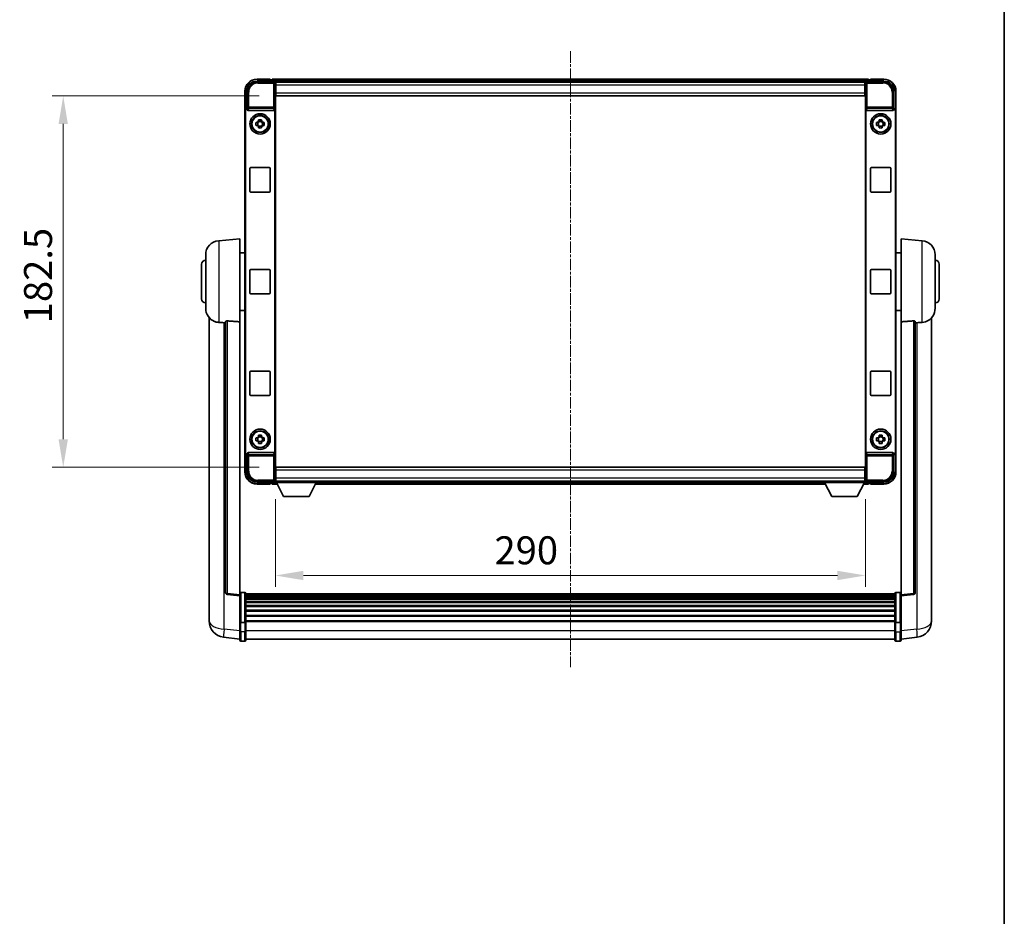
# Model space of a CAD drawing. Units: millimetres. Extents: x -26 to 11579, y -22 to 1664.
# Drawn here: x 3997 to 4481, y 418 to 859 of the extents above; entities that cross this region are included whole.
import ezdxf

# ---------------------------------------------------------------- set-up
doc = ezdxf.new("R2010")
doc.units = ezdxf.units.MM
doc.linetypes.add('CHAIN', pattern=[0.3543, 0.2362, -0.0295, 0.0591, -0.0295])
for name, color, linetype, lineweight in [('Border (ISO)', 7, 'Continuous', 35), ('Dimension (ISO)', 7, 'Continuous', 18), ('Dimension (ISO) @ 1', 7, 'Continuous', 18), ('Visible (ISO)', 7, 'Continuous', 35), ('Visible Narrow (ISO)', 7, 'Continuous', 25)]:
    doc.layers.add(name, color=color, linetype=linetype, lineweight=lineweight)
doc.layers.add('Centerline (ISO)', color=7, linetype='Continuous', lineweight=18, true_color=0x80ffff)
doc.styles.add('Note Text (TK)', font='MS PGothic.ttf')
doc.dimstyles.new('Default - Method 1b (TK)', dxfattribs={"dimscale": 6, "dimtxt": 2.5, "dimasz": 2.5, "dimexe": 1, "dimexo": 1.5, "dimgap": 1, "dimtad": 1, "dimtoh": 1, "dimrnd": 1e-08, "dimdsep": 46, "dimtxsty": 'Note Text (TK)', "dimcen": 0.09, "dimdle": 5, "dimclrd": 100, "dimclre": 100, "dimclrt": 7, "dimadec": 1, "dimazin": 1, "dimtfac": 1, "dimtmove": 0, "dimatfit": 3, "dimfxl": 0, "dimtolj": 1, "dimlwd": -1, "dimlwe": -1, "dimarcsym": 0})

# ---------------------------------------------------------------- blocks, each defined once
blk = doc.blocks.new('図面枠 tk図枠')
at = {"layer": 'Border (ISO)'}
blk.add_line((405.5, 289), (405.5, 8), dxfattribs=at)
blk = doc.blocks.new('*D64')
at = {"layer": 'Defpoints', "color": 0, "transparency": 16777216}
for p in [(4122.41, 631.68), (4412.41, 631.68), (4122.41, 585.95)]:
    blk.add_point(p, dxfattribs=at)
at = {"layer": 'Dimension (ISO)', "color": 100, "transparency": 16777216}
for p, q in [((4122.41, 623.43), (4122.41, 580.45)), ((4412.41, 623.43), (4412.41, 580.45)), ((4398.66, 585.95), (4136.16, 585.95))]:
    blk.add_line(p, q, dxfattribs=at)
for points in [[(4136.16, 588.24), (4136.16, 583.66), (4122.41, 585.95)], [(4398.66, 588.24), (4398.66, 583.66), (4412.41, 585.95)]]:
    blk.add_solid(points, dxfattribs=at)
at = {"layer": 'Dimension (ISO)', "color": 7, "transparency": 16777216, "insert": (4230.11, 598.32), "char_height": 13.75, "attachment_point": 4, "style": 'Note Text (TK)'}
blk.add_mtext('\\A1;290', dxfattribs=at)
blk = doc.blocks.new('*D65')
at = {"layer": 'Defpoints', "color": 0, "transparency": 16777216}
for p in [(4122.66, 821.63), (4018.16, 639.13), (4122.66, 639.13)]:
    blk.add_point(p, dxfattribs=at)
at = {"layer": 'Dimension (ISO)', "color": 100, "transparency": 16777216}
for p, q in [((4114.41, 821.63), (4012.66, 821.63)), ((4018.16, 807.88), (4018.16, 652.88)), ((4114.41, 639.13), (4012.66, 639.13))]:
    blk.add_line(p, q, dxfattribs=at)
for points in [[(4015.87, 807.88), (4020.45, 807.88), (4018.16, 821.63)], [(4015.87, 652.88), (4020.45, 652.88), (4018.16, 639.13)]]:
    blk.add_solid(points, dxfattribs=at)
at = {"layer": 'Dimension (ISO)', "color": 7, "transparency": 16777216, "insert": (4005.78, 709.91), "char_height": 13.75, "attachment_point": 4, "rotation": 90, "style": 'Note Text (TK)'}
blk.add_mtext('\\A1;182.5', dxfattribs=at)

msp = doc.modelspace()

# ---------------------------------------------------------------- linework, layer by layer
at = {"layer": 'Centerline (ISO)', "linetype": 'CHAIN', "ltscale": 23.990969}
msp.add_line((4267.4094, 843.6272), (4267.4094, 540.9663), dxfattribs=at)
at = {"layer": 'Visible (ISO)'}
for p, q in [((4113.4063, 828.8772), (4121.9097, 828.8772)), ((4119.9094, 829.8772), (4113.4094, 829.8772)), ((4119.9094, 829.8772), (4119.9094, 829.6272)), ((4119.9094, 829.5772), (4119.9094, 829.6272)), ((4120.6594, 829.5772), (4119.9094, 829.5772)), ((4413.9094, 829.8772), (4120.9094, 829.8772)), ((4120.9094, 829.5772), (4120.9094, 829.8772)), ((4120.9094, 829.5772), (4120.9094, 829.1272)), ((4120.9094, 829.3272), (4120.9094, 828.8772)), ((4412.4762, 828.6272), (4122.3426, 828.6272)), ((4122.4094, 828.3775), (4122.4094, 822.8772)), ((4122.6594, 828.3772), (4122.4094, 828.3772)), ((4122.6594, 826.8772), (4122.6594, 828.3772)), ((4412.1594, 828.3772), (4122.6594, 828.3772)), ((4412.4094, 828.3772), (4412.1594, 828.3772)), ((4412.1594, 828.3772), (4412.1594, 826.8772)), ((4412.4094, 822.8772), (4412.4094, 828.3775)), ((4412.9091, 828.8772), (4421.4124, 828.8772)), ((4413.9094, 829.8772), (4413.9094, 829.5772)), ((4413.9094, 829.1272), (4413.9094, 829.5772)), ((4413.9094, 828.8772), (4413.9094, 829.3272)), ((4414.9094, 829.5772), (4414.1594, 829.5772)), ((4414.9094, 829.6272), (4414.9094, 829.8772)), ((4421.4094, 829.8772), (4414.9094, 829.8772)), ((4414.9094, 829.6272), (4414.9094, 829.5772)), ((4107.4094, 823.8772), (4107.4094, 814.3778)), ((4108.4094, 815.3772), (4108.4094, 823.8802)), ((4122.4094, 827.3772), (4122.6594, 827.3772)), ((4122.6594, 824.7772), (4122.4094, 824.7772)), ((4122.4094, 822.8772), (4122.4094, 637.8772)), ((4122.6594, 826.8772), (4122.6594, 823.1272)), ((4122.6594, 821.6272), (4122.6594, 823.1272)), ((4412.1594, 827.3772), (4412.4094, 827.3772)), ((4412.1594, 823.1272), (4412.1594, 826.8772)), ((4412.4094, 824.7772), (4412.1594, 824.7772)), ((4412.1594, 823.1272), (4412.1594, 821.6272)), ((4412.4094, 637.8772), (4412.4094, 822.8772)), ((4426.4094, 823.8802), (4426.4094, 815.3772)), ((4427.4094, 814.3778), (4427.4094, 823.8772)), ((4412.1594, 821.6272), (4122.6594, 821.6272)), ((4107.4094, 646.3766), (4107.4094, 814.3778)), ((4107.6713, 646.6385), (4107.6713, 814.1159)), ((4108.4088, 815.3772), (4108.4094, 815.3772)), ((4108.4094, 815.3772), (4108.6713, 815.1153)), ((4108.6707, 815.1153), (4108.6713, 815.1153)), ((4108.6713, 815.1153), (4108.6713, 814.8889)), ((4109.1673, 814.3772), (4121.6515, 814.3772)), ((4122.1475, 645.8655), (4122.1475, 814.8889)), ((4412.6713, 814.8889), (4412.6713, 645.8655)), ((4413.1673, 814.3772), (4425.6515, 814.3772)), ((4426.4094, 815.3772), (4426.1475, 815.1153)), ((4426.1475, 815.1153), (4426.1481, 815.1153)), ((4426.1475, 814.8889), (4426.1475, 815.1153)), ((4426.4094, 815.3772), (4426.41, 815.3772)), ((4427.1475, 814.1159), (4427.1475, 646.6385)), ((4427.4094, 814.3778), (4427.4094, 646.3766)), ((4112.8987, 808.5939), (4113.5176, 808.5939)), ((4113.7526, 808.5939), (4113.7526, 807.1605)), ((4114.1927, 809.269), (4114.1927, 809.8879)), ((4115.6261, 809.034), (4114.1927, 809.034)), ((4115.6261, 809.8879), (4115.6261, 809.269)), ((4116.0662, 808.5939), (4116.0662, 807.1605)), ((4116.3012, 808.5939), (4116.9201, 808.5939)), ((4417.8987, 808.5939), (4418.5176, 808.5939)), ((4418.7526, 808.5939), (4418.7526, 807.1605)), ((4419.1927, 809.269), (4419.1927, 809.8879)), ((4420.6261, 809.034), (4419.1927, 809.034)), ((4420.6261, 809.8879), (4420.6261, 809.269)), ((4421.0662, 808.5939), (4421.0662, 807.1605)), ((4421.3012, 808.5939), (4421.9201, 808.5939)), ((4113.5176, 807.1605), (4112.8987, 807.1605)), ((4114.1927, 806.7204), (4115.6261, 806.7204)), ((4114.1927, 805.8665), (4114.1927, 806.4854)), ((4115.6261, 806.4854), (4115.6261, 805.8665)), ((4116.9201, 807.1605), (4116.3012, 807.1605)), ((4418.5176, 807.1605), (4417.8987, 807.1605)), ((4419.1927, 806.7204), (4420.6261, 806.7204)), ((4419.1927, 805.8665), (4419.1927, 806.4854)), ((4420.6261, 806.4854), (4420.6261, 805.8665)), ((4421.9201, 807.1605), (4421.3012, 807.1605)), ((4109.9094, 774.8772), (4109.9094, 785.8772)), ((4110.4094, 786.3772), (4119.4094, 786.3772)), ((4119.9094, 785.8772), (4119.9094, 774.8772)), ((4414.9094, 774.8772), (4414.9094, 785.8772)), ((4415.4094, 786.3772), (4424.4094, 786.3772)), ((4424.9094, 785.8772), (4424.9094, 774.8772)), ((4119.4094, 774.3772), (4110.4094, 774.3772)), ((4424.4094, 774.3772), (4415.4094, 774.3772)), ((4094.5493, 750.4708), (4104.9094, 751.3772)), ((4104.9094, 751.3772), (4104.9094, 710.6146)), ((4429.9094, 710.6146), (4429.9094, 751.3772)), ((4440.2695, 750.4708), (4429.9094, 751.3772)), ((4088.1594, 717.2569), (4088.1594, 743.4974)), ((4104.9094, 744.5272), (4107.4094, 744.5272)), ((4429.9094, 744.5272), (4427.4094, 744.5272)), ((4446.6594, 743.4974), (4446.6594, 717.2569)), ((4086.1594, 721.8772), (4086.1594, 738.8772)), ((4109.9094, 724.8772), (4109.9094, 735.8772)), ((4110.4094, 736.3772), (4119.4094, 736.3772)), ((4119.9094, 735.8772), (4119.9094, 724.8772)), ((4414.9094, 724.8772), (4414.9094, 735.8772)), ((4415.4094, 736.3772), (4424.4094, 736.3772)), ((4424.9094, 735.8772), (4424.9094, 724.8772)), ((4448.6594, 738.8772), (4448.6594, 721.8772)), ((4119.4094, 724.3772), (4110.4094, 724.3772)), ((4424.4094, 724.3772), (4415.4094, 724.3772)), ((4104.9094, 716.2272), (4107.4094, 716.2272)), ((4429.9094, 716.2272), (4427.4094, 716.2272)), ((4089.9094, 712.6269), (4089.9094, 568.4807)), ((4444.9094, 568.4807), (4444.9094, 712.6269)), ((4097.9094, 710.7118), (4097.9094, 577.613)), ((4104.9094, 576.3778), (4104.9094, 710.6146)), ((4429.9094, 710.6146), (4429.9094, 576.3778)), ((4436.9094, 577.613), (4436.9094, 710.7118)), ((4109.9094, 674.8772), (4109.9094, 685.8772)), ((4110.4094, 686.3772), (4119.4094, 686.3772)), ((4119.9094, 685.8772), (4119.9094, 674.8772)), ((4414.9094, 674.8772), (4414.9094, 685.8772)), ((4415.4094, 686.3772), (4424.4094, 686.3772)), ((4424.9094, 685.8772), (4424.9094, 674.8772)), ((4119.4094, 674.3772), (4110.4094, 674.3772)), ((4424.4094, 674.3772), (4415.4094, 674.3772)), ((4112.8987, 653.5939), (4113.5176, 653.5939)), ((4113.7526, 653.5939), (4113.7526, 652.1605)), ((4114.1927, 654.269), (4114.1927, 654.8879)), ((4115.6261, 654.034), (4114.1927, 654.034)), ((4115.6261, 654.8879), (4115.6261, 654.269)), ((4116.0662, 653.5939), (4116.0662, 652.1605)), ((4116.3012, 653.5939), (4116.9201, 653.5939)), ((4417.8987, 653.5939), (4418.5176, 653.5939)), ((4418.7526, 653.5939), (4418.7526, 652.1605)), ((4419.1927, 654.269), (4419.1927, 654.8879)), ((4420.6261, 654.034), (4419.1927, 654.034)), ((4420.6261, 654.8879), (4420.6261, 654.269)), ((4421.0662, 653.5939), (4421.0662, 652.1605)), ((4421.3012, 653.5939), (4421.9201, 653.5939)), ((4113.5176, 652.1605), (4112.8987, 652.1605)), ((4114.1927, 651.7204), (4115.6261, 651.7204)), ((4114.1927, 650.8665), (4114.1927, 651.4854)), ((4115.6261, 651.4854), (4115.6261, 650.8665)), ((4116.9201, 652.1605), (4116.3012, 652.1605)), ((4418.5176, 652.1605), (4417.8987, 652.1605)), ((4419.1927, 651.7204), (4420.6261, 651.7204)), ((4419.1927, 650.8665), (4419.1927, 651.4854)), ((4420.6261, 651.4854), (4420.6261, 650.8665)), ((4421.9201, 652.1605), (4421.3012, 652.1605)), ((4107.4094, 646.3766), (4107.4094, 636.8772)), ((4108.4094, 645.3772), (4108.4088, 645.3772)), ((4108.4094, 645.3772), (4108.6713, 645.6391)), ((4108.4094, 636.8741), (4108.4094, 645.3772)), ((4108.6713, 645.6391), (4108.6707, 645.6391)), ((4108.6713, 645.8655), (4108.6713, 645.6391)), ((4121.6515, 646.3772), (4109.1673, 646.3772)), ((4425.6515, 646.3772), (4413.1673, 646.3772)), ((4426.1475, 645.6391), (4426.1475, 645.8655)), ((4426.4094, 645.3772), (4426.1475, 645.6391)), ((4426.1481, 645.6391), (4426.1475, 645.6391)), ((4426.41, 645.3772), (4426.4094, 645.3772)), ((4426.4094, 645.3772), (4426.4094, 636.8741)), ((4427.4094, 636.8772), (4427.4094, 646.3766)), ((4122.6594, 639.1272), (4412.1594, 639.1272)), ((4122.6594, 637.6272), (4122.6594, 639.1272)), ((4412.1594, 639.1272), (4412.1594, 637.6272)), ((4122.4094, 637.8772), (4122.4094, 632.3769)), ((4122.4094, 635.9772), (4122.6594, 635.9772)), ((4122.6594, 637.6272), (4122.6594, 633.8772)), ((4412.1594, 633.8772), (4412.1594, 637.6272)), ((4412.1594, 635.9772), (4412.4094, 635.9772)), ((4412.4094, 632.3769), (4412.4094, 637.8772)), ((4121.9097, 631.8772), (4113.4063, 631.8772)), ((4113.4094, 630.8772), (4119.9094, 630.8772)), ((4119.9094, 631.1272), (4119.9094, 631.1772)), ((4119.9094, 631.1772), (4120.6594, 631.1772)), ((4119.9094, 631.1272), (4119.9094, 630.8772)), ((4120.9094, 631.8772), (4120.9094, 631.4272)), ((4120.9094, 631.6272), (4120.9094, 631.1772)), ((4120.9094, 630.8772), (4120.9094, 631.1772)), ((4120.9094, 630.8772), (4123.321, 630.8772)), ((4122.3426, 632.1272), (4122.4094, 632.1272)), ((4122.6594, 633.3772), (4122.4094, 633.3772)), ((4122.4094, 632.3772), (4122.6594, 632.3772)), ((4122.4094, 632.3772), (4122.4094, 631.6772)), ((4122.4094, 632.3772), (4143.0094, 632.3772)), ((4122.4094, 631.6772), (4143.0094, 631.6772)), ((4122.6594, 632.3772), (4122.6594, 633.8772)), ((4122.6594, 632.3772), (4412.1594, 632.3772)), ((4126.4594, 624.7772), (4122.9094, 631.6772)), ((4138.9594, 624.7772), (4142.5094, 631.6772)), ((4142.0978, 630.8772), (4392.721, 630.8772)), ((4143.0094, 632.3772), (4143.0094, 631.6772)), ((4143.0094, 632.1272), (4391.8094, 632.1272)), ((4391.8094, 632.3772), (4391.8094, 631.6772)), ((4391.8094, 632.3772), (4412.4094, 632.3772)), ((4391.8094, 631.6772), (4412.4094, 631.6772)), ((4395.8594, 624.7772), (4392.3094, 631.6772)), ((4408.3594, 624.7772), (4411.9094, 631.6772)), ((4411.4978, 630.8772), (4413.9094, 630.8772)), ((4412.1594, 633.8772), (4412.1594, 632.3772)), ((4412.4094, 633.3772), (4412.1594, 633.3772)), ((4412.1594, 632.3772), (4412.4094, 632.3772)), ((4412.4094, 632.3772), (4412.4094, 631.6772)), ((4412.4094, 632.1272), (4412.4762, 632.1272)), ((4421.4124, 631.8772), (4412.9091, 631.8772)), ((4413.9094, 631.4272), (4413.9094, 631.8772)), ((4413.9094, 631.1772), (4413.9094, 631.6272)), ((4413.9094, 631.1772), (4413.9094, 630.8772)), ((4414.1594, 631.1772), (4414.9094, 631.1772)), ((4414.9094, 631.1772), (4414.9094, 631.1272)), ((4414.9094, 630.8772), (4414.9094, 631.1272)), ((4414.9094, 630.8772), (4421.4094, 630.8772)), ((4126.4594, 624.7772), (4138.9594, 624.7772)), ((4395.8594, 624.7772), (4408.3594, 624.7772)), ((4104.9094, 575.8931), (4098.7914, 576.62)), ((4104.9094, 576.3778), (4104.9094, 575.8931)), ((4104.9094, 575.8931), (4104.9094, 563.7228)), ((4107.4094, 577.6389), (4105.4094, 577.6389)), ((4107.9094, 577.1389), (4107.9094, 562.9469)), ((4426.9094, 576.8689), (4107.9094, 576.8689)), ((4426.9094, 576.6372), (4107.9094, 576.6372)), ((4426.9094, 576.6255), (4107.9094, 576.6255)), ((4426.9094, 576.354), (4107.9094, 576.354)), ((4426.9094, 575.9028), (4107.9094, 575.9028)), ((4426.9094, 562.9469), (4426.9094, 577.1389)), ((4427.4094, 577.6389), (4429.4094, 577.6389)), ((4429.9094, 575.8931), (4436.0274, 576.62)), ((4429.9094, 575.8931), (4429.9094, 576.3778)), ((4429.9094, 563.7228), (4429.9094, 575.8931)), ((4426.9094, 575.5926), (4107.9094, 575.5926)), ((4426.9094, 574.7226), (4107.9094, 574.7226)), ((4426.9094, 574.3762), (4107.9094, 574.3762)), ((4426.9094, 573.1209), (4107.9094, 573.1209)), ((4426.9094, 572.7418), (4107.9094, 572.7418)), ((4426.9094, 571.1464), (4107.9094, 571.1464)), ((4089.9094, 566.4156), (4089.9094, 568.4807)), ((4426.9094, 570.7391), (4107.9094, 570.7391)), ((4426.9094, 568.8589), (4107.9094, 568.8589)), ((4426.9094, 568.4289), (4107.9094, 568.4289)), ((4426.9094, 566.3281), (4107.9094, 566.3281)), ((4444.9094, 568.4807), (4444.9094, 566.4156)), ((4089.9094, 565.3892), (4089.9094, 563.5947)), ((4104.9094, 562.9469), (4104.9094, 563.7228)), ((4104.9094, 562.9469), (4104.9094, 558.4663)), ((4107.4094, 562.8451), (4105.4094, 562.8451)), ((4426.9094, 565.8814), (4107.9094, 565.8814)), ((4426.9094, 563.6307), (4107.9094, 563.6307)), ((4426.9094, 563.2603), (4107.9094, 563.2603)), ((4107.9094, 558.4663), (4107.9094, 562.9469)), ((4426.9094, 562.9469), (4426.9094, 558.4663)), ((4427.4094, 562.8451), (4429.4094, 562.8451)), ((4429.9094, 563.7228), (4429.9094, 562.9469)), ((4429.9094, 558.4663), (4429.9094, 562.9469)), ((4444.9094, 563.5947), (4444.9094, 565.3892)), ((4104.9094, 554.2163), (4104.9094, 558.4663)), ((4107.9094, 558.4663), (4107.9094, 554.2163)), ((4426.9094, 554.2163), (4426.9094, 558.4663)), ((4429.9094, 558.4663), (4429.9094, 554.2163)), ((4104.9094, 554.7012), (4096.9601, 555.6512)), ((4107.4094, 553.7163), (4105.4094, 553.7163)), ((4426.9094, 554.7163), (4107.9094, 554.7163)), ((4427.4094, 553.7163), (4429.4094, 553.7163)), ((4429.9094, 554.7012), (4437.8587, 555.6512))]:
    msp.add_line(p, q, dxfattribs=at)
for centre, radius in [((4114.9094, 807.8772), 5), ((4114.9094, 807.8772), 4.15), ((4114.9094, 807.8772), 4.0013), ((4419.9094, 807.8772), 5), ((4419.9094, 807.8772), 4.15), ((4419.9094, 807.8772), 4.0013), ((4114.9094, 652.8772), 5), ((4114.9094, 652.8772), 4.15), ((4114.9094, 652.8772), 4.0013), ((4419.9094, 652.8772), 5), ((4419.9094, 652.8772), 4.15), ((4419.9094, 652.8772), 4.0013)]:
    msp.add_circle(centre, radius, dxfattribs=at)
for centre, radius, start, end in [((4113.4094, 823.8772), 6, 90, 180), ((4120.6594, 829.3272), 0.25, 0, 90), ((4414.1594, 829.3272), 0.25, 90, 180), ((4421.4094, 823.8772), 6, 0, 90), ((4114.9094, 807.8772), 1.5655, 117.245031, 152.754969), ((4114.9094, 807.8772), 1.5655, 27.245031, 62.754969), ((4419.9094, 807.8772), 1.5655, 117.245031, 152.754969), ((4419.9094, 807.8772), 1.5655, 27.245031, 62.754969), ((4114.9094, 807.8772), 1.5655, 207.245031, 242.754969), ((4114.9094, 807.8772), 1.5655, 297.245031, 332.754969), ((4419.9094, 807.8772), 1.5655, 207.245031, 242.754969), ((4419.9094, 807.8772), 1.5655, 297.245031, 332.754969), ((4110.4094, 785.8772), 0.5, 90, 180), ((4119.4094, 785.8772), 0.5, 0, 90), ((4415.4094, 785.8772), 0.5, 90, 180), ((4424.4094, 785.8772), 0.5, 0, 90), ((4110.4094, 774.8772), 0.5, 180, 270), ((4119.4094, 774.8772), 0.5, 270, 0), ((4415.4094, 774.8772), 0.5, 180, 270), ((4424.4094, 774.8772), 0.5, 270, 0), ((4095.1594, 743.4974), 7, 95, 180), ((4439.6594, 743.4974), 7, 0, 85), ((4088.1594, 738.8772), 2, 90, 180), ((4446.6594, 738.8772), 2, 0, 90), ((4110.4094, 735.8772), 0.5, 90, 180), ((4119.4094, 735.8772), 0.5, 0, 90), ((4415.4094, 735.8772), 0.5, 90, 180), ((4424.4094, 735.8772), 0.5, 0, 90), ((4088.1594, 721.8772), 2, 180, 270), ((4110.4094, 724.8772), 0.5, 180, 270), ((4119.4094, 724.8772), 0.5, 270, 0), ((4415.4094, 724.8772), 0.5, 180, 270), ((4424.4094, 724.8772), 0.5, 270, 0), ((4446.6594, 721.8772), 2, 270, 0), ((4095.1594, 717.2569), 7, 180, 248.257044), ((4439.6594, 717.2569), 7, 291.742956, 0), ((4110.4094, 685.8772), 0.5, 90, 180), ((4119.4094, 685.8772), 0.5, 0, 90), ((4415.4094, 685.8772), 0.5, 90, 180), ((4424.4094, 685.8772), 0.5, 0, 90), ((4110.4094, 674.8772), 0.5, 180, 270), ((4119.4094, 674.8772), 0.5, 270, 0), ((4415.4094, 674.8772), 0.5, 180, 270), ((4424.4094, 674.8772), 0.5, 270, 0), ((4114.9094, 652.8772), 1.5655, 117.245031, 152.754969), ((4114.9094, 652.8772), 1.5655, 27.245031, 62.754969), ((4419.9094, 652.8772), 1.5655, 117.245031, 152.754969), ((4419.9094, 652.8772), 1.5655, 27.245031, 62.754969), ((4114.9094, 652.8772), 1.5655, 207.245031, 242.754969), ((4114.9094, 652.8772), 1.5655, 297.245031, 332.754969), ((4419.9094, 652.8772), 1.5655, 207.245031, 242.754969), ((4419.9094, 652.8772), 1.5655, 297.245031, 332.754969), ((4113.4094, 636.8772), 6, 180, 270), ((4421.4094, 636.8772), 6, 270, 0), ((4120.6594, 631.4272), 0.25, 270, 0), ((4414.1594, 631.4272), 0.25, 180, 270), ((4098.9094, 577.613), 1, 180, 263.22423), ((4105.4094, 577.1389), 0.5, 90, 180), ((4107.4094, 577.1389), 0.5, 0, 90), ((4427.4094, 577.1389), 0.5, 90, 180), ((4429.4094, 577.1389), 0.5, 0, 90), ((4435.9094, 577.613), 1, 276.77577, 0), ((4097.9094, 563.5947), 8, 180, 263.184806), ((4436.9094, 563.5947), 8, 276.815194, 0), ((4105.4094, 554.2163), 0.5, 180, 270), ((4107.4094, 554.2163), 0.5, 270, 0), ((4427.4094, 554.2163), 0.5, 180, 270), ((4429.4094, 554.2163), 0.5, 270, 0)]:
    msp.add_arc(centre, radius, start, end, dxfattribs=at)
for centre, major_axis, ratio, start_param, end_param in [((4113.4124, 823.8741), (-3.5398, 3.5398), 0.99878277, 5.49839613, 7.06797448), ((4121.9091, 828.3769), (0.354, 0.354), 0.99878277, 5.49839613, 7.06797448), ((4412.9097, 828.3769), (-0.354, 0.354), 0.99878277, 5.49839613, 7.06797448), ((4421.4063, 823.8741), (3.5398, 3.5398), 0.99878277, 5.49839613, 7.06797448), ((4108.41, 814.3766), (-0.708, 0.708), 0.99878277, 5.49839613, 7.06797448), ((4108.6719, 814.1147), (-0.708, 0.708), 0.99878277, 5.49839613, 7.06797448), ((4109.1716, 814.8933), (-0.0697, -0.5117), 0.96815944, 4.8522561, 6.41439087), ((4121.6472, 814.8933), (0.0697, -0.5117), 0.96815944, 6.15197975, 7.71411451), ((4413.1716, 814.8933), (-0.0697, -0.5117), 0.96815944, 4.8522561, 6.41439087), ((4425.6472, 814.8933), (0.0697, -0.5117), 0.96815944, 6.15197975, 7.71411451), ((4426.1469, 814.1147), (0.708, 0.708), 0.99878277, 5.49839613, 7.06797448), ((4426.4088, 814.3766), (0.708, 0.708), 0.99878277, 5.49839613, 7.06797448), ((4108.41, 646.3778), (-0.708, -0.708), 0.99878277, 5.49839613, 7.06797448), ((4108.6719, 646.6397), (-0.708, -0.708), 0.99878277, 5.49839613, 7.06797448), ((4109.1716, 645.861), (-0.0697, 0.5117), 0.96815944, 6.15197975, 7.71411451), ((4121.6472, 645.861), (0.0697, 0.5117), 0.96815944, 4.8522561, 6.41439087), ((4413.1716, 645.861), (-0.0697, 0.5117), 0.96815944, 6.15197975, 7.71411451), ((4425.6472, 645.861), (0.0697, 0.5117), 0.96815944, 4.8522561, 6.41439087), ((4426.1469, 646.6397), (0.708, -0.708), 0.99878277, 5.49839613, 7.06797448), ((4426.4088, 646.3778), (0.708, -0.708), 0.99878277, 5.49839613, 7.06797448), ((4113.4124, 636.8802), (-3.5398, -3.5398), 0.99878277, 5.49839613, 7.06797448), ((4421.4063, 636.8802), (3.5398, -3.5398), 0.99878277, 5.49839613, 7.06797448), ((4121.9091, 632.3775), (0.354, -0.354), 0.99878277, 5.49839613, 7.06797448), ((4412.9097, 632.3775), (-0.354, -0.354), 0.99878277, 5.49839613, 7.06797448)]:
    msp.add_ellipse(centre, major_axis=major_axis, ratio=ratio, start_param=start_param, end_param=end_param, dxfattribs=at)
for points, knots in [([(4112.8987, 807.1605), (4112.8914, 807.4073), (4112.888, 807.6509), (4112.888, 808.1035), (4112.8914, 808.3471), (4112.8987, 808.5939)], [4.331071921, 4.331071921, 4.331071921, 4.331071921, 4.398975087, 4.398975087, 4.466878254, 4.466878254, 4.466878254, 4.466878254]), ([(4114.1927, 809.8879), (4114.4395, 809.8952), (4114.683, 809.8986), (4115.1357, 809.8986), (4115.3793, 809.8952), (4115.6261, 809.8879)], [4.331071921, 4.331071921, 4.331071921, 4.331071921, 4.398975087, 4.398975087, 4.466878254, 4.466878254, 4.466878254, 4.466878254]), ([(4116.9201, 808.5939), (4116.9274, 808.3471), (4116.9308, 808.1035), (4116.9308, 807.6509), (4116.9274, 807.4073), (4116.9201, 807.1605)], [4.331071921, 4.331071921, 4.331071921, 4.331071921, 4.398975087, 4.398975087, 4.466878254, 4.466878254, 4.466878254, 4.466878254]), ([(4417.8987, 807.1605), (4417.8914, 807.4073), (4417.888, 807.6509), (4417.888, 808.1035), (4417.8914, 808.3471), (4417.8987, 808.5939)], [4.331071921, 4.331071921, 4.331071921, 4.331071921, 4.398975087, 4.398975087, 4.466878254, 4.466878254, 4.466878254, 4.466878254]), ([(4419.1927, 809.8879), (4419.4395, 809.8952), (4419.683, 809.8986), (4420.1357, 809.8986), (4420.3793, 809.8952), (4420.6261, 809.8879)], [4.331071921, 4.331071921, 4.331071921, 4.331071921, 4.398975087, 4.398975087, 4.466878254, 4.466878254, 4.466878254, 4.466878254]), ([(4421.9201, 808.5939), (4421.9274, 808.3471), (4421.9308, 808.1035), (4421.9308, 807.6509), (4421.9274, 807.4073), (4421.9201, 807.1605)], [4.331071921, 4.331071921, 4.331071921, 4.331071921, 4.398975087, 4.398975087, 4.466878254, 4.466878254, 4.466878254, 4.466878254]), ([(4115.6261, 805.8665), (4115.3793, 805.8592), (4115.1357, 805.8558), (4114.683, 805.8558), (4114.4395, 805.8592), (4114.1927, 805.8665)], [4.331071921, 4.331071921, 4.331071921, 4.331071921, 4.398975087, 4.398975087, 4.466878254, 4.466878254, 4.466878254, 4.466878254]), ([(4420.6261, 805.8665), (4420.3793, 805.8592), (4420.1357, 805.8558), (4419.683, 805.8558), (4419.4395, 805.8592), (4419.1927, 805.8665)], [4.331071921, 4.331071921, 4.331071921, 4.331071921, 4.398975087, 4.398975087, 4.466878254, 4.466878254, 4.466878254, 4.466878254]), ([(4092.5663, 710.755), (4092.6785, 710.7102), (4092.794, 710.6682), (4093.4234, 710.4611), (4093.9739, 710.3554), (4094.5493, 710.323)], [-4.49329069, -4.49329069, -4.49329069, -4.49329069, -4.442199692, -4.442199692, -4.222488194, -4.222488194, -4.222488194, -4.222488194]), ([(4094.5493, 710.323), (4094.5529, 710.3228), (4094.5565, 710.3226), (4095.399, 710.2753), (4096.319, 710.2208), (4097.2121, 710.1469)], [2.102258604, 2.102258604, 2.102258604, 2.102258604, 2.10340374, 2.10340374, 2.370180755, 2.370180755, 2.370180755, 2.370180755]), ([(4097.9094, 710.7118), (4097.9096, 710.7547), (4097.9289, 710.8004), (4098.0205, 710.8964), (4098.1016, 710.9462), (4098.2838, 711.0099), (4098.3775, 711.0331), (4098.5408, 711.0525), (4098.599, 711.0564), (4098.7126, 711.0582), (4098.7675, 711.0566), (4098.8222, 711.0526)], [0.192845303, 0.192845303, 0.192845303, 0.192845303, 0.240507365, 0.240507365, 0.297130074, 0.297130074, 0.334079186, 0.334079186, 0.352553742, 0.352553742, 0.369009283, 0.369009283, 0.369009283, 0.369009283]), ([(4435.9965, 711.0526), (4436.0513, 711.0566), (4436.1062, 711.0582), (4436.2198, 711.0564), (4436.278, 711.0525), (4436.4412, 711.0331), (4436.535, 711.0099), (4436.7172, 710.9462), (4436.7982, 710.8964), (4436.8899, 710.8004), (4436.9092, 710.7547), (4436.9094, 710.7118)], [0.3759847, 0.3759847, 0.3759847, 0.3759847, 0.392440242, 0.392440242, 0.410914798, 0.410914798, 0.44786391, 0.44786391, 0.504486619, 0.504486619, 0.552148681, 0.552148681, 0.552148681, 0.552148681]), ([(4437.6066, 710.1469), (4438.4997, 710.2208), (4439.4198, 710.2753), (4440.2623, 710.3226), (4440.2659, 710.3228), (4440.2695, 710.323)], [2.57632281, 2.57632281, 2.57632281, 2.57632281, 2.843099825, 2.843099825, 2.844244962, 2.844244962, 2.844244962, 2.844244962]), ([(4440.2695, 710.323), (4440.7841, 710.3519), (4441.2786, 710.4395), (4441.9183, 710.6302), (4442.0885, 710.6897), (4442.2525, 710.7552)], [-8.358650844, -8.358650844, -8.358650844, -8.358650844, -8.190003506, -8.190003506, -8.126003536, -8.126003536, -8.126003536, -8.126003536]), ([(4112.8987, 652.1605), (4112.8914, 652.4073), (4112.888, 652.6509), (4112.888, 653.1035), (4112.8914, 653.3471), (4112.8987, 653.5939)], [4.331071921, 4.331071921, 4.331071921, 4.331071921, 4.398975087, 4.398975087, 4.466878254, 4.466878254, 4.466878254, 4.466878254]), ([(4114.1927, 654.8879), (4114.4395, 654.8952), (4114.683, 654.8986), (4115.1357, 654.8986), (4115.3793, 654.8952), (4115.6261, 654.8879)], [4.331071921, 4.331071921, 4.331071921, 4.331071921, 4.398975087, 4.398975087, 4.466878254, 4.466878254, 4.466878254, 4.466878254]), ([(4116.9201, 653.5939), (4116.9274, 653.3471), (4116.9308, 653.1035), (4116.9308, 652.6509), (4116.9274, 652.4073), (4116.9201, 652.1605)], [4.331071921, 4.331071921, 4.331071921, 4.331071921, 4.398975087, 4.398975087, 4.466878254, 4.466878254, 4.466878254, 4.466878254]), ([(4417.8987, 652.1605), (4417.8914, 652.4073), (4417.888, 652.6509), (4417.888, 653.1035), (4417.8914, 653.3471), (4417.8987, 653.5939)], [4.331071921, 4.331071921, 4.331071921, 4.331071921, 4.398975087, 4.398975087, 4.466878254, 4.466878254, 4.466878254, 4.466878254]), ([(4419.1927, 654.8879), (4419.4395, 654.8952), (4419.683, 654.8986), (4420.1357, 654.8986), (4420.3793, 654.8952), (4420.6261, 654.8879)], [4.331071921, 4.331071921, 4.331071921, 4.331071921, 4.398975087, 4.398975087, 4.466878254, 4.466878254, 4.466878254, 4.466878254]), ([(4421.9201, 653.5939), (4421.9274, 653.3471), (4421.9308, 653.1035), (4421.9308, 652.6509), (4421.9274, 652.4073), (4421.9201, 652.1605)], [4.331071921, 4.331071921, 4.331071921, 4.331071921, 4.398975087, 4.398975087, 4.466878254, 4.466878254, 4.466878254, 4.466878254]), ([(4115.6261, 650.8665), (4115.3793, 650.8592), (4115.1357, 650.8558), (4114.683, 650.8558), (4114.4395, 650.8592), (4114.1927, 650.8665)], [4.331071921, 4.331071921, 4.331071921, 4.331071921, 4.398975087, 4.398975087, 4.466878254, 4.466878254, 4.466878254, 4.466878254]), ([(4420.6261, 650.8665), (4420.3793, 650.8592), (4420.1357, 650.8558), (4419.683, 650.8558), (4419.4395, 650.8592), (4419.1927, 650.8665)], [4.331071921, 4.331071921, 4.331071921, 4.331071921, 4.398975087, 4.398975087, 4.466878254, 4.466878254, 4.466878254, 4.466878254]), ([(4089.9094, 568.4807), (4089.9094, 568.3869), (4089.9097, 568.2932), (4089.9128, 567.6765), (4089.919, 567.169), (4089.919, 566.3079), (4089.9128, 565.8931), (4089.9097, 565.5003), (4089.9094, 565.4434), (4089.9094, 565.3892)], [4.535339596, 4.535339596, 4.535339596, 4.535339596, 4.561894963, 4.561894963, 4.711051305, 4.711051305, 4.860207647, 4.860207647, 4.886763014, 4.886763014, 4.886763014, 4.886763014]), ([(4089.913, 565.8587), (4089.9119, 565.9635), (4089.9109, 566.0741), (4089.9097, 566.2633), (4089.9094, 566.3386), (4089.9094, 566.4156)], [4.818278025, 4.818278025, 4.818278025, 4.818278025, 4.8602076466, 4.8602076466, 4.8867630138, 4.8867630138, 4.8867630138, 4.8867630138]), ([(4444.9094, 565.3892), (4444.9094, 565.4434), (4444.9091, 565.5003), (4444.906, 565.8931), (4444.8997, 566.3079), (4444.8997, 567.169), (4444.906, 567.6765), (4444.9091, 568.2932), (4444.9094, 568.3869), (4444.9094, 568.4807)], [4.535339596, 4.535339596, 4.535339596, 4.535339596, 4.561894963, 4.561894963, 4.711051305, 4.711051305, 4.860207647, 4.860207647, 4.886763014, 4.886763014, 4.886763014, 4.886763014]), ([(4444.9094, 566.4156), (4444.9094, 566.3386), (4444.9091, 566.2633), (4444.9079, 566.0741), (4444.9069, 565.9635), (4444.9058, 565.8587)], [4.5353395957, 4.5353395957, 4.5353395957, 4.5353395957, 4.5618949629, 4.5618949629, 4.6038245845, 4.6038245845, 4.6038245845, 4.6038245845]), ([(4104.9094, 562.9469), (4104.9094, 562.9466), (4104.9094, 562.9464), (4104.9096, 562.939), (4104.9138, 562.9317), (4104.9298, 562.9175), (4104.9415, 562.9105), (4104.9844, 562.892), (4105.0229, 562.8812), (4105.1168, 562.8636), (4105.1703, 562.8567), (4105.2865, 562.8475), (4105.3475, 562.8451), (4105.4094, 562.8451)], [-0.0003347789, -0.0003347789, -0.0003347789, -0.0003347789, 0, 0, 0.011463002, 0.011463002, 0.0228675214, 0.0228675214, 0.0430502261, 0.0430502261, 0.0621538264, 0.0621538264, 0.0807455701, 0.0807455701, 0.0807455701, 0.0807455701]), ([(4107.9094, 562.9469), (4107.9094, 562.9466), (4107.9094, 562.9464), (4107.9092, 562.939), (4107.905, 562.9317), (4107.889, 562.9175), (4107.8772, 562.9105), (4107.8344, 562.892), (4107.7958, 562.8812), (4107.7019, 562.8636), (4107.6485, 562.8567), (4107.5323, 562.8475), (4107.4712, 562.8451), (4107.4094, 562.8451)], [-0.0809227639, -0.0809227639, -0.0809227639, -0.0809227639, -0.0805886357, -0.0805886357, -0.0691479127, -0.0691479127, -0.0577655589, -0.0577655589, -0.0376220805, -0.0376220805, -0.0185556094, -0.0185556094, 0, 0, 0, 0]), ([(4427.4094, 562.8451), (4427.3475, 562.8451), (4427.2865, 562.8475), (4427.1703, 562.8567), (4427.1168, 562.8636), (4427.0229, 562.8812), (4426.9844, 562.892), (4426.9415, 562.9105), (4426.9298, 562.9175), (4426.9138, 562.9317), (4426.9096, 562.939), (4426.9094, 562.9464), (4426.9094, 562.9466), (4426.9094, 562.9469)], [-0.0807455701, -0.0807455701, -0.0807455701, -0.0807455701, -0.0621538264, -0.0621538264, -0.0430502261, -0.0430502261, -0.0228675214, -0.0228675214, -0.011463002, -0.011463002, 0, 0, 0.0003347789, 0.0003347789, 0.0003347789, 0.0003347789]), ([(4429.9094, 562.9469), (4429.9094, 562.9466), (4429.9094, 562.9464), (4429.9092, 562.939), (4429.905, 562.9317), (4429.889, 562.9175), (4429.8772, 562.9105), (4429.8344, 562.892), (4429.7958, 562.8812), (4429.7019, 562.8636), (4429.6485, 562.8567), (4429.5323, 562.8475), (4429.4712, 562.8451), (4429.4094, 562.8451)], [-0.0809227639, -0.0809227639, -0.0809227639, -0.0809227639, -0.0805886357, -0.0805886357, -0.0691479127, -0.0691479127, -0.0577655589, -0.0577655589, -0.0376220805, -0.0376220805, -0.0185556094, -0.0185556094, 0, 0, 0, 0])]:
    msp.add_open_spline(points, degree=3, knots=knots, dxfattribs=at)
for points, weights in [([(4114.1927, 808.5939), (4113.9274, 808.5939), (4113.5176, 808.5939)], [1.35956394726, 1.22656475141, 1.03074466748]), ([(4114.1927, 809.269), (4114.1927, 808.8592), (4114.1927, 808.5939)], [1.03074466748, 1.22656475141, 1.35956394726]), ([(4115.6261, 808.5939), (4115.6261, 808.8592), (4115.6261, 809.269)], [1.35956394726, 1.22656475141, 1.03074466748]), ([(4116.3012, 808.5939), (4115.8914, 808.5939), (4115.6261, 808.5939)], [1.03074466748, 1.22656475141, 1.35956394726]), ([(4419.1927, 808.5939), (4418.9274, 808.5939), (4418.5176, 808.5939)], [1.35956394726, 1.22656475141, 1.03074466748]), ([(4419.1927, 809.269), (4419.1927, 808.8592), (4419.1927, 808.5939)], [1.03074466748, 1.22656475141, 1.35956394726]), ([(4420.6261, 808.5939), (4420.6261, 808.8592), (4420.6261, 809.269)], [1.35956394726, 1.22656475141, 1.03074466748]), ([(4421.3012, 808.5939), (4420.8914, 808.5939), (4420.6261, 808.5939)], [1.03074466748, 1.22656475141, 1.35956394726]), ([(4113.5176, 807.1605), (4113.9274, 807.1605), (4114.1927, 807.1605)], [1.03074466748, 1.22656475141, 1.35956394726]), ([(4114.1927, 807.1605), (4114.1927, 806.8952), (4114.1927, 806.4854)], [1.35956394726, 1.22656475141, 1.03074466748]), ([(4115.6261, 806.4854), (4115.6261, 806.8952), (4115.6261, 807.1605)], [1.03074466748, 1.22656475141, 1.35956394726]), ([(4115.6261, 807.1605), (4115.8914, 807.1605), (4116.3012, 807.1605)], [1.35956394726, 1.22656475141, 1.03074466748]), ([(4418.5176, 807.1605), (4418.9274, 807.1605), (4419.1927, 807.1605)], [1.03074466748, 1.22656475141, 1.35956394726]), ([(4419.1927, 807.1605), (4419.1927, 806.8952), (4419.1927, 806.4854)], [1.35956394726, 1.22656475141, 1.03074466748]), ([(4420.6261, 806.4854), (4420.6261, 806.8952), (4420.6261, 807.1605)], [1.03074466748, 1.22656475141, 1.35956394726]), ([(4420.6261, 807.1605), (4420.8914, 807.1605), (4421.3012, 807.1605)], [1.35956394726, 1.22656475141, 1.03074466748]), ([(4114.1927, 653.5939), (4113.9274, 653.5939), (4113.5176, 653.5939)], [1.35956394726, 1.22656475141, 1.03074466748]), ([(4114.1927, 654.269), (4114.1927, 653.8592), (4114.1927, 653.5939)], [1.03074466748, 1.22656475141, 1.35956394726]), ([(4115.6261, 653.5939), (4115.6261, 653.8592), (4115.6261, 654.269)], [1.35956394726, 1.22656475141, 1.03074466748]), ([(4116.3012, 653.5939), (4115.8914, 653.5939), (4115.6261, 653.5939)], [1.03074466748, 1.22656475141, 1.35956394726]), ([(4419.1927, 653.5939), (4418.9274, 653.5939), (4418.5176, 653.5939)], [1.35956394726, 1.22656475141, 1.03074466748]), ([(4419.1927, 654.269), (4419.1927, 653.8592), (4419.1927, 653.5939)], [1.03074466748, 1.22656475141, 1.35956394726]), ([(4420.6261, 653.5939), (4420.6261, 653.8592), (4420.6261, 654.269)], [1.35956394726, 1.22656475141, 1.03074466748]), ([(4421.3012, 653.5939), (4420.8914, 653.5939), (4420.6261, 653.5939)], [1.03074466748, 1.22656475141, 1.35956394726]), ([(4113.5176, 652.1605), (4113.9274, 652.1605), (4114.1927, 652.1605)], [1.03074466748, 1.22656475141, 1.35956394726]), ([(4114.1927, 652.1605), (4114.1927, 651.8952), (4114.1927, 651.4854)], [1.35956394726, 1.22656475141, 1.03074466748]), ([(4115.6261, 651.4854), (4115.6261, 651.8952), (4115.6261, 652.1605)], [1.03074466748, 1.22656475141, 1.35956394726]), ([(4115.6261, 652.1605), (4115.8914, 652.1605), (4116.3012, 652.1605)], [1.35956394726, 1.22656475141, 1.03074466748]), ([(4418.5176, 652.1605), (4418.9274, 652.1605), (4419.1927, 652.1605)], [1.03074466748, 1.22656475141, 1.35956394726]), ([(4419.1927, 652.1605), (4419.1927, 651.8952), (4419.1927, 651.4854)], [1.35956394726, 1.22656475141, 1.03074466748]), ([(4420.6261, 651.4854), (4420.6261, 651.8952), (4420.6261, 652.1605)], [1.03074466748, 1.22656475141, 1.35956394726]), ([(4420.6261, 652.1605), (4420.8914, 652.1605), (4421.3012, 652.1605)], [1.35956394726, 1.22656475141, 1.03074466748])]:
    msp.add_rational_spline(points, weights, degree=2, dxfattribs=at)
for points in [[(4097.2121, 710.1469), (4097.5604, 710.1181), (4097.9094, 710.0893)], [(4104.9094, 710.6146), (4101.8437, 710.8346), (4098.8222, 711.0526)], [(4435.9965, 711.0526), (4432.975, 710.8346), (4429.9094, 710.6146)], [(4436.9094, 710.0893), (4437.2583, 710.1181), (4437.6066, 710.1469)]]:
    msp.add_open_spline(points, degree=2, dxfattribs=at)
at = {"layer": 'Visible Narrow (ISO)'}
for p, q in [((4113.826, 828.4575), (4113.4063, 828.8772)), ((4113.4094, 829.8772), (4113.4094, 829.6272)), ((4113.4094, 829.6272), (4119.9094, 829.6272)), ((4113.826, 828.4575), (4113.826, 827.9578)), ((4121.49, 828.4575), (4113.826, 828.4575)), ((4113.826, 827.9578), (4121.49, 827.9578)), ((4413.9094, 829.5772), (4120.9094, 829.5772)), ((4413.9094, 829.1272), (4120.9094, 829.1272)), ((4121.9097, 828.8772), (4121.49, 828.4575)), ((4121.49, 828.4575), (4121.49, 827.9578)), ((4121.49, 827.9578), (4121.9897, 827.9578)), ((4121.49, 827.9578), (4121.49, 816.0462)), ((4121.9897, 827.9578), (4122.4094, 828.3775)), ((4121.9897, 816.0462), (4121.9897, 827.9578)), ((4412.4094, 828.3775), (4412.829, 827.9578)), ((4412.829, 827.9578), (4412.829, 816.0462)), ((4412.829, 827.9578), (4413.3287, 827.9578)), ((4413.3287, 828.4575), (4412.9091, 828.8772)), ((4413.3287, 827.9578), (4413.3287, 828.4575)), ((4420.9928, 828.4575), (4413.3287, 828.4575)), ((4413.3287, 827.9578), (4420.9928, 827.9578)), ((4413.3287, 816.0462), (4413.3287, 827.9578)), ((4414.9094, 829.6272), (4421.4094, 829.6272)), ((4421.4124, 828.8772), (4420.9928, 828.4575)), ((4420.9928, 828.4575), (4420.9928, 827.9578)), ((4421.4094, 829.8772), (4421.4094, 829.6272)), ((4107.4094, 823.8772), (4107.6594, 823.8772)), ((4107.6594, 815.0392), (4107.6594, 823.8772)), ((4108.4094, 823.8802), (4108.829, 823.4606)), ((4108.829, 823.4606), (4109.3287, 823.4606)), ((4108.829, 823.4606), (4108.829, 816.0462)), ((4109.3287, 816.0462), (4109.3287, 823.4606)), ((4122.6594, 827.0772), (4122.4094, 827.0772)), ((4122.6594, 825.1772), (4122.4094, 825.1772)), ((4412.1594, 826.8772), (4122.6594, 826.8772)), ((4122.6594, 823.1272), (4412.1594, 823.1272)), ((4412.4094, 827.0772), (4412.1594, 827.0772)), ((4412.4094, 825.1772), (4412.1594, 825.1772)), ((4425.9897, 823.4606), (4425.49, 823.4606)), ((4425.49, 823.4606), (4425.49, 816.0462)), ((4425.9897, 823.4606), (4426.4094, 823.8802)), ((4425.9897, 816.0462), (4425.9897, 823.4606)), ((4427.1594, 823.8772), (4427.1594, 815.0392)), ((4427.4094, 823.8772), (4427.1594, 823.8772)), ((4107.4094, 814.3778), (4107.6713, 814.1159)), ((4108.6707, 815.1153), (4108.4088, 815.3772)), ((4108.829, 816.0462), (4108.6713, 814.8889)), ((4109.3287, 816.0462), (4108.829, 816.0462)), ((4109.1673, 814.3772), (4109.3287, 815.5619)), ((4109.3287, 815.5619), (4109.3287, 816.0462)), ((4121.49, 816.0462), (4109.3287, 816.0462)), ((4109.3287, 815.5619), (4121.49, 815.5619)), ((4121.9897, 816.0462), (4121.49, 816.0462)), ((4121.49, 816.0462), (4121.49, 815.5619)), ((4121.49, 815.5619), (4121.6515, 814.3772)), ((4122.1475, 814.8889), (4121.9897, 816.0462)), ((4412.829, 816.0462), (4412.6713, 814.8889)), ((4413.3287, 816.0462), (4412.829, 816.0462)), ((4413.1673, 814.3772), (4413.3287, 815.5619)), ((4413.3287, 815.5619), (4413.3287, 816.0462)), ((4425.49, 816.0462), (4413.3287, 816.0462)), ((4413.3287, 815.5619), (4425.49, 815.5619)), ((4425.9897, 816.0462), (4425.49, 816.0462)), ((4425.49, 816.0462), (4425.49, 815.5619)), ((4425.49, 815.5619), (4425.6515, 814.3772)), ((4426.1475, 814.8889), (4425.9897, 816.0462)), ((4426.41, 815.3772), (4426.1481, 815.1153)), ((4427.1475, 814.1159), (4427.4094, 814.3778)), ((4094.5493, 750.4708), (4094.5493, 710.323)), ((4440.2695, 710.323), (4440.2695, 750.4708)), ((4097.2121, 559.6099), (4097.2121, 710.1469)), ((4098.8222, 577.1011), (4098.8222, 711.0526)), ((4435.9965, 711.0526), (4435.9965, 577.1011)), ((4437.6066, 710.1469), (4437.6066, 559.6099)), ((4107.6713, 646.6385), (4107.4094, 646.3766)), ((4107.6594, 636.8772), (4107.6594, 645.7152)), ((4108.4088, 645.3772), (4108.6707, 645.6391)), ((4108.6713, 645.8655), (4108.829, 644.7082)), ((4108.829, 644.7082), (4109.3287, 644.7082)), ((4108.829, 644.7082), (4108.829, 637.2938)), ((4109.3287, 645.1925), (4109.1673, 646.3772)), ((4121.49, 645.1925), (4109.3287, 645.1925)), ((4109.3287, 644.7082), (4109.3287, 645.1925)), ((4109.3287, 637.2938), (4109.3287, 644.7082)), ((4109.3287, 644.7082), (4121.49, 644.7082)), ((4121.6515, 646.3772), (4121.49, 645.1925)), ((4121.49, 645.1925), (4121.49, 644.7082)), ((4121.49, 644.7082), (4121.9897, 644.7082)), ((4121.49, 644.7082), (4121.49, 632.7965)), ((4121.9897, 644.7082), (4122.1475, 645.8655)), ((4121.9897, 632.7965), (4121.9897, 644.7082)), ((4412.6713, 645.8655), (4412.829, 644.7082)), ((4412.829, 644.7082), (4413.3287, 644.7082)), ((4412.829, 644.7082), (4412.829, 632.7965)), ((4413.3287, 645.1925), (4413.1673, 646.3772)), ((4425.49, 645.1925), (4413.3287, 645.1925)), ((4413.3287, 644.7082), (4413.3287, 645.1925)), ((4413.3287, 632.7965), (4413.3287, 644.7082)), ((4413.3287, 644.7082), (4425.49, 644.7082)), ((4425.6515, 646.3772), (4425.49, 645.1925)), ((4425.49, 645.1925), (4425.49, 644.7082)), ((4425.49, 644.7082), (4425.9897, 644.7082)), ((4425.49, 644.7082), (4425.49, 637.2938)), ((4425.9897, 644.7082), (4426.1475, 645.8655)), ((4425.9897, 637.2938), (4425.9897, 644.7082)), ((4426.1481, 645.6391), (4426.41, 645.3772)), ((4427.4094, 646.3766), (4427.1475, 646.6385)), ((4427.1594, 645.7152), (4427.1594, 636.8772)), ((4107.4094, 636.8772), (4107.6594, 636.8772)), ((4108.829, 637.2938), (4108.4094, 636.8741)), ((4108.829, 637.2938), (4109.3287, 637.2938)), ((4122.4094, 635.5772), (4122.6594, 635.5772)), ((4412.1594, 637.6272), (4122.6594, 637.6272)), ((4412.1594, 635.5772), (4412.4094, 635.5772)), ((4425.9897, 637.2938), (4425.49, 637.2938)), ((4426.4094, 636.8741), (4425.9897, 637.2938)), ((4427.4094, 636.8772), (4427.1594, 636.8772)), ((4113.4063, 631.8772), (4113.826, 632.2969)), ((4119.9094, 631.1272), (4113.4094, 631.1272)), ((4113.4094, 630.8772), (4113.4094, 631.1272)), ((4121.49, 632.7965), (4113.826, 632.7965)), ((4113.826, 632.2969), (4113.826, 632.7965)), ((4113.826, 632.2969), (4121.49, 632.2969)), ((4120.9094, 631.6272), (4122.9351, 631.6272)), ((4120.9094, 631.1772), (4123.1666, 631.1772)), ((4121.49, 632.7965), (4121.49, 632.2969)), ((4121.9897, 632.7965), (4121.49, 632.7965)), ((4121.49, 632.2969), (4121.9097, 631.8772)), ((4122.4094, 632.3769), (4121.9897, 632.7965)), ((4122.4094, 633.6772), (4122.6594, 633.6772)), ((4122.6594, 633.8772), (4412.1594, 633.8772)), ((4142.2521, 631.1772), (4392.5666, 631.1772)), ((4142.4837, 631.6272), (4392.3351, 631.6272)), ((4411.6521, 631.1772), (4413.9094, 631.1772)), ((4411.8837, 631.6272), (4413.9094, 631.6272)), ((4412.1594, 633.6772), (4412.4094, 633.6772)), ((4412.829, 632.7965), (4412.4094, 632.3769)), ((4413.3287, 632.7965), (4412.829, 632.7965)), ((4412.9091, 631.8772), (4413.3287, 632.2969)), ((4413.3287, 632.2969), (4413.3287, 632.7965)), ((4420.9928, 632.7965), (4413.3287, 632.7965)), ((4413.3287, 632.2969), (4420.9928, 632.2969)), ((4421.4094, 631.1272), (4414.9094, 631.1272)), ((4420.9928, 632.2969), (4420.9928, 632.7965)), ((4420.9928, 632.2969), (4421.4124, 631.8772)), ((4421.4094, 630.8772), (4421.4094, 631.1272)), ((4104.9094, 576.3778), (4098.8222, 577.1011)), ((4105.4094, 577.6389), (4105.4094, 562.8451)), ((4107.4094, 562.8451), (4107.4094, 577.6389)), ((4427.4094, 577.6389), (4427.4094, 562.8451)), ((4429.4094, 562.8451), (4429.4094, 577.6389)), ((4435.9965, 577.1011), (4429.9094, 576.3778)), ((4105.4094, 558.2163), (4105.4094, 562.8451)), ((4107.4094, 562.8451), (4107.4094, 558.2163)), ((4427.4094, 558.2163), (4427.4094, 562.8451)), ((4429.4094, 562.8451), (4429.4094, 558.2163)), ((4104.9094, 558.69), (4097.2121, 559.6099)), ((4105.4094, 558.2163), (4105.4094, 553.7163)), ((4107.4094, 558.2163), (4105.4094, 558.2163)), ((4107.4094, 553.7163), (4107.4094, 558.2163)), ((4426.9094, 558.7163), (4107.9094, 558.7163)), ((4427.4094, 558.2163), (4427.4094, 553.7163)), ((4427.4094, 558.2163), (4429.4094, 558.2163)), ((4429.4094, 553.7163), (4429.4094, 558.2163)), ((4437.6066, 559.6099), (4429.9094, 558.69))]:
    msp.add_line(p, q, dxfattribs=at)
for centre, start, end in [((4113.4094, 823.8772), 90, 180), ((4421.4094, 823.8772), 0, 90), ((4113.4094, 636.8772), 180, 270), ((4421.4094, 636.8772), 270, 0)]:
    msp.add_arc(centre, 5.75, start, end, dxfattribs=at)
for centre, major_axis, ratio, start_param, end_param in [((4113.8315, 823.4551), (-3.539, 3.539), 0.99902583, 5.49839613, 7.06797448), ((4113.8315, 823.4551), (-3.1859, 3.1859), 0.99878277, 5.49839613, 7.06797448), ((4121.49, 827.9578), (-0.3536, 0.3536), 0.99878277, 3.9275998, 5.49717816), ((4413.3287, 827.9578), (-0.3536, -0.3536), 0.99878277, 3.9275998, 5.49717816), ((4420.9873, 823.4551), (3.539, 3.539), 0.99902583, 5.49839613, 7.06797448), ((4420.9873, 823.4551), (3.1859, 3.1859), 0.99878277, 5.49839613, 7.06797448), ((4109.3287, 816.0462), (-0.4954, 0.0675), 0.96815944, 0.13986712, 1.70200189), ((4121.49, 816.0462), (0.4954, 0.0675), 0.96815944, 4.58118342, 6.14331819), ((4413.3287, 816.0462), (-0.4954, 0.0675), 0.96815944, 0.13986712, 1.70200189), ((4425.49, 816.0462), (0.4954, 0.0675), 0.96815944, 4.58118342, 6.14331819), ((4109.3287, 644.7082), (-0.4954, -0.0675), 0.96815944, 4.58118342, 6.14331819), ((4121.49, 644.7082), (0.4954, -0.0675), 0.96815944, 0.13986712, 1.70200189), ((4413.3287, 644.7082), (-0.4954, -0.0675), 0.96815944, 4.58118342, 6.14331819), ((4425.49, 644.7082), (0.4954, -0.0675), 0.96815944, 0.13986712, 1.70200189), ((4113.8315, 637.2993), (-3.539, -3.539), 0.99902583, 5.49839613, 7.06797448), ((4113.8315, 637.2993), (-3.1859, -3.1859), 0.99878277, 5.49839613, 7.06797448), ((4420.9873, 637.2993), (3.539, -3.539), 0.99902583, 5.49839613, 7.06797448), ((4420.9873, 637.2993), (3.1859, -3.1859), 0.99878277, 5.49839613, 7.06797448), ((4121.49, 632.7965), (0.3536, 0.3536), 0.99878277, 3.9275998, 5.49717816), ((4413.3287, 632.7965), (0.3536, -0.3536), 0.99878277, 3.9275998, 5.49717816), ((4098.9094, 577.613), (-1, 0), 0.51386086, 0, 1.48352986), ((4098.9094, 577.613), (-0.118, -0.993), 0.03058485, 5.25761698, 6.28318531), ((4435.9094, 577.613), (1, 0), 0.51386086, 4.79965544, 6.28318531), ((4435.9094, 577.613), (0.118, -0.993), 0.03058485, 0, 1.02556833), ((4097.9094, 563.5947), (-8, 0), 0.5, 0, 1.48352986), ((4436.9094, 563.5947), (8, 0), 0.5, 4.79965544, 6.28318531), ((4097.9094, 563.5947), (-0.9493, -7.9435), 0.03178074, 5.24167868, 6.28318531), ((4105.4094, 558.4663), (-0.5, 0), 0.5, 0, 1.57079633), ((4107.4094, 558.4663), (0.5, 0), 0.5, 4.71238898, 6.28318531), ((4427.4094, 558.4663), (-0.5, 0), 0.5, 0, 1.57079633), ((4429.4094, 558.4663), (0.5, 0), 0.5, 4.71238898, 6.28318531), ((4436.9094, 563.5947), (0.9493, -7.9435), 0.03178074, 0, 1.04150662)]:
    msp.add_ellipse(centre, major_axis=major_axis, ratio=ratio, start_param=start_param, end_param=end_param, dxfattribs=at)

# ---------------------------------------------------------------- block references
at = {"xscale": 5.5, "yscale": 5.5, "zscale": 5.5}
msp.add_blockref('図面枠 tk図枠', (2250.4016, -66.1705), dxfattribs=at)

# ---------------------------------------------------------------- dimensions: what is measured, and where the dimension line sits
at = {"layer": 'Dimension (ISO) @ 1', "color": 100, "true_color": 0x00ff3f}
for base, p1, p2, angle, picture, middle in [((4018.1594, 639.1272), (4122.6594, 821.6272), (4122.6594, 639.1272), 90, '*D65', (4018.1594, 730.3772)), ((4122.4094, 585.9487), (4412.4094, 631.6772), (4122.4094, 631.6772), 180, '*D64', (4244.2484, 585.9487))]:
    dim = msp.add_linear_dim(base=base, p1=p1, p2=p2, angle=angle, dimstyle='Default - Method 1b (TK)', override={"dimscale": 1, "dimtxt": 13.75, "dimasz": 13.75, "dimexe": 5.5, "dimexo": 8.25, "dimgap": 5.5, "dimtoh": 0, "dimdec": 2, "dimcen": 0.495, "dimtol": 0, "dimlim": 0, "dimtp": 0, "dimtm": 0, "dimtdec": 2, "dimtix": 0, "dimtofl": 0, "dimtmove": 0, "dimatfit": 1}, dxfattribs=at)
    dim.commit()
    dim.dimension.update_dxf_attribs({"geometry": picture, "text_midpoint": middle, "dimtype": 128})

doc.saveas('drawing.dxf')
